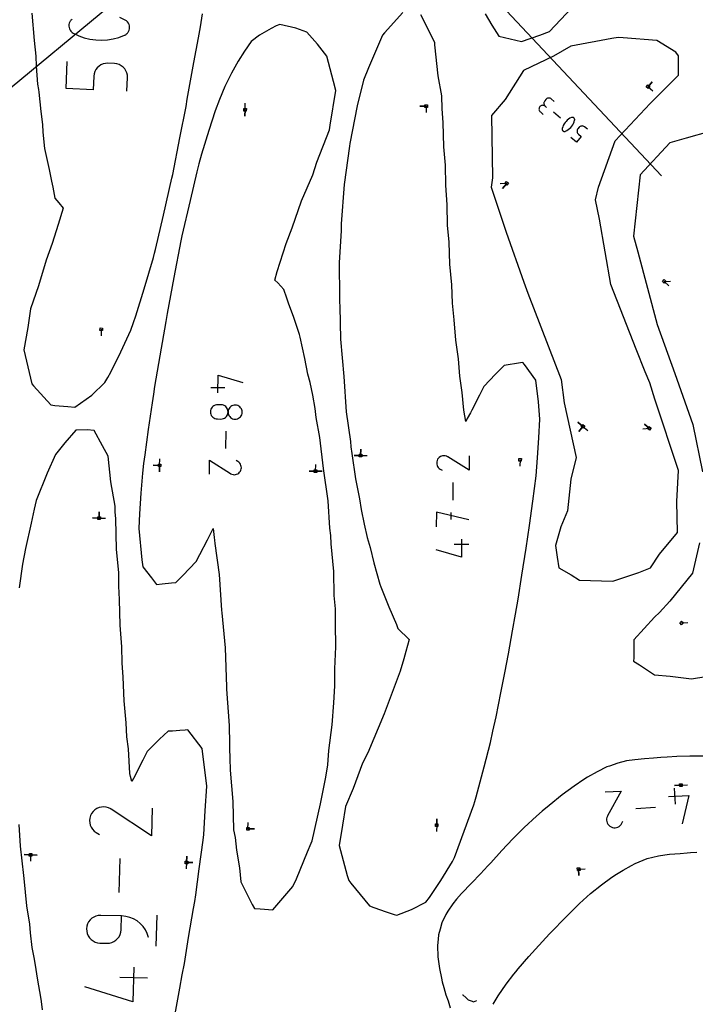
# Model space of a CAD drawing. Units: millimetres. Extents: x -19 to 1091, y -467 to 772.
# Drawn here: x 320 to 469, y 122 to 339 of the extents above; entities that cross this region are included whole.
import ezdxf

# ---------------------------------------------------------------- set-up
doc = ezdxf.new("R2010")
doc.units = ezdxf.units.MM
doc.header["$MEASUREMENT"] = 0
doc.layers.add('annotation', color=1, linetype='Continuous', true_color=0xff0000)
for name, color, linetype in [('boundary', 255, 'Continuous'), ('frame', 255, 'Continuous'), ('hole', 255, 'Continuous')]:
    doc.layers.add(name, color=color, linetype=linetype)

msp = doc.modelspace()

# ---------------------------------------------------------------- linework, layer by layer
at = {"layer": 'annotation', "color": 1, "true_color": 0xff0000}
for points in [[(331.28, 339.17), (331.2, 339.05)], [(331.36, 339.27), (331.28, 339.17)], [(331.46, 339.37), (331.36, 339.27)], [(331.56, 339.47), (331.46, 339.37)], [(343.34, 339.29), (342.15, 339.86)], [(343.62, 339.11), (343.34, 339.29)], [(343.34, 339.29), (343.34, 339.29)], [(330.93, 338.31), (330.91, 337.99)], [(330.91, 337.99), (330.95, 337.67)], [(331, 338.63), (330.93, 338.31)], [(330.95, 337.67), (331.04, 337.36)], [(331.13, 338.94), (331, 338.63)], [(331.04, 337.36), (331.18, 337.08)], [(331.2, 339.05), (331.13, 338.94)], [(331.13, 338.94), (331.13, 338.94)], [(331.18, 337.08), (331.37, 336.82)], [(343.86, 338.88), (343.62, 339.11)], [(344.05, 338.62), (343.86, 338.88)], [(344.19, 338.34), (344.05, 338.62)], [(344.1, 336.77), (344.23, 337.08)], [(344.28, 338.03), (344.19, 338.34)], [(344.23, 337.08), (344.3, 337.39)], [(344.32, 337.71), (344.28, 338.03)], [(344.3, 337.39), (344.32, 337.71)], [(331.37, 336.82), (331.61, 336.59)], [(331.61, 336.59), (331.89, 336.41)], [(331.89, 336.41), (331.89, 336.41)], [(331.89, 336.41), (333.08, 335.84)], [(333.08, 335.84), (334.31, 335.4)], [(334.31, 335.4), (335.57, 335.09)], [(335.57, 335.09), (336.84, 334.91)], [(336.84, 334.91), (338.13, 334.86)], [(338.13, 334.86), (339.43, 334.93)], [(339.43, 334.93), (340.71, 335.14)], [(340.71, 335.14), (341.97, 335.47)], [(341.97, 335.47), (343.2, 335.94)], [(343.2, 335.94), (343.33, 336)], [(343.2, 335.94), (343.2, 335.94)], [(343.33, 336), (343.45, 336.07)], [(343.45, 336.07), (343.56, 336.14)], [(343.56, 336.14), (343.67, 336.23)], [(343.67, 336.23), (343.77, 336.32)], [(343.77, 336.32), (343.86, 336.42)], [(343.86, 336.42), (343.95, 336.53)], [(343.95, 336.53), (344.03, 336.65)], [(344.03, 336.65), (344.1, 336.77)], [(344.1, 336.77), (344.1, 336.77)], [(330.32, 324.17), (330.56, 330.13)], [(336.88, 328.39), (336.64, 327.94)], [(337.19, 328.79), (336.88, 328.39)], [(337.57, 329.14), (337.19, 328.79)], [(337.99, 329.42), (337.57, 329.14)], [(338.47, 329.62), (337.99, 329.42)], [(338.98, 329.74), (338.47, 329.62)], [(339.51, 329.76), (338.98, 329.74)], [(339.51, 329.76), (339.51, 329.76)], [(341, 329.7), (339.51, 329.76)], [(341.53, 329.63), (341, 329.7)], [(342.03, 329.47), (341.53, 329.63)], [(342.49, 329.23), (342.03, 329.47)], [(342.89, 328.92), (342.49, 329.23)], [(343.24, 328.54), (342.89, 328.92)], [(343.51, 328.12), (343.24, 328.54)], [(336.42, 326.91), (336.29, 323.93)], [(336.49, 327.44), (336.42, 326.91)], [(336.64, 327.94), (336.49, 327.44)], [(343.71, 327.64), (343.51, 328.12)], [(343.83, 327.13), (343.71, 327.64)], [(343.73, 323.62), (343.86, 326.6)], [(343.86, 326.6), (343.83, 327.13)], [(343.86, 326.6), (343.86, 326.6)], [(336.29, 323.93), (330.32, 324.17)], [(458.83, 324.6), (459.75, 325.7)], [(458.83, 324.6), (459.75, 325.7)], [(459.75, 325.7), (458.83, 324.6)], [(458.83, 324.6), (459.93, 323.68)], [(436.28, 321.78), (436.02, 321.46)], [(436.39, 321.88), (436.28, 321.78)], [(436.51, 321.97), (436.39, 321.88)], [(436.64, 322.03), (436.51, 321.97)], [(436.78, 322.06), (436.64, 322.03)], [(436.92, 322.08), (436.78, 322.06)], [(437.06, 322.06), (436.92, 322.08)], [(437.2, 322.03), (437.06, 322.06)], [(437.33, 321.97), (437.2, 322.03)], [(437.45, 321.88), (437.33, 321.97)], [(437.45, 321.88), (437.45, 321.88)], [(438.09, 321.35), (437.45, 321.88)], [(369.82, 319.5), (369.85, 320.93)], [(409.84, 320.29), (408.41, 320.3)], [(408.41, 320.3), (409.84, 320.29)], [(409.84, 320.29), (408.41, 320.3)], [(409.84, 320.29), (409.83, 318.86)], [(434.77, 319.79), (434.75, 319.65)], [(434.75, 319.65), (434.77, 319.51)], [(434.8, 319.93), (434.77, 319.79)], [(434.86, 320.06), (434.8, 319.93)], [(434.95, 320.19), (434.86, 320.06)], [(435.05, 320.29), (434.95, 320.19)], [(434.95, 320.19), (434.95, 320.19)], [(435.17, 320.37), (435.05, 320.29)], [(435.3, 320.43), (435.17, 320.37)], [(435.44, 320.47), (435.3, 320.43)], [(435.58, 320.48), (435.44, 320.47)], [(435.72, 320.47), (435.58, 320.48)], [(435.86, 320.44), (435.72, 320.47)], [(435.83, 321.07), (435.82, 320.93)], [(435.82, 320.93), (435.83, 320.78)], [(435.87, 321.21), (435.83, 321.07)], [(435.83, 320.78), (435.87, 320.65)], [(436, 320.38), (435.86, 320.44)], [(435.93, 321.34), (435.87, 321.21)], [(435.87, 320.65), (435.93, 320.52)], [(436.02, 321.46), (435.93, 321.34)], [(435.93, 320.52), (436.01, 320.4)], [(436.12, 320.29), (436, 320.38)], [(436.01, 320.4), (436.12, 320.29)], [(436.02, 321.46), (436.02, 321.46)], [(436.44, 320.02), (436.12, 320.29)], [(436.12, 320.29), (436.44, 320.02)], [(436.12, 320.29), (436.12, 320.29)], [(369.8, 318.07), (369.82, 319.5)], [(369.82, 319.5), (369.8, 318.07)], [(369.82, 319.5), (369.8, 318.07)], [(434.77, 319.51), (434.8, 319.37)], [(434.8, 319.37), (434.86, 319.24)], [(434.86, 319.24), (434.95, 319.12)], [(434.95, 319.12), (435.05, 319.01)], [(435.05, 319.01), (435.69, 318.48)], [(437.96, 319.01), (439.53, 317.7)], [(441.27, 317.41), (440.99, 317.19)], [(441.58, 317.61), (441.27, 317.41)], [(441.9, 317.78), (441.58, 317.61)], [(441.99, 317.81), (441.9, 317.78)], [(441.9, 317.78), (441.9, 317.78)], [(442.08, 317.82), (441.99, 317.81)], [(442.17, 317.82), (442.08, 317.82)], [(442.26, 317.8), (442.17, 317.82)], [(442.34, 317.77), (442.26, 317.8)], [(442.42, 317.72), (442.34, 317.77)], [(442.49, 317.67), (442.42, 317.72)], [(442.54, 317.6), (442.49, 317.67)], [(442.59, 317.51), (442.54, 317.6)], [(442.59, 317.51), (442.59, 317.51)], [(442.6, 317.48), (442.59, 317.51)], [(442.62, 317.44), (442.6, 317.48)], [(442.63, 317.4), (442.62, 317.44)], [(439.87, 315.32), (439.86, 315.28)], [(439.86, 315.28), (439.86, 315.24)], [(439.86, 315.24), (439.86, 315.2)], [(439.98, 315.71), (439.87, 315.35)], [(439.87, 315.35), (439.87, 315.32)], [(439.87, 315.35), (439.87, 315.35)], [(440.12, 316.04), (439.98, 315.71)], [(440.29, 316.36), (440.12, 316.04)], [(440.5, 316.66), (440.29, 316.36)], [(440.73, 316.94), (440.5, 316.66)], [(440.99, 317.19), (440.73, 316.94)], [(441.23, 315.12), (441.51, 315.34)], [(441.51, 315.34), (441.77, 315.59)], [(441.77, 315.59), (442, 315.87)], [(442, 315.87), (442.2, 316.17)], [(442.2, 316.17), (442.37, 316.49)], [(442.37, 316.49), (442.51, 316.82)], [(442.51, 316.82), (442.62, 317.17)], [(442.62, 317.17), (442.63, 317.21)], [(442.62, 317.17), (442.62, 317.17)], [(442.63, 317.37), (442.63, 317.4)], [(442.64, 317.33), (442.63, 317.37)], [(442.63, 317.25), (442.64, 317.29)], [(442.63, 317.21), (442.63, 317.25)], [(442.64, 317.29), (442.64, 317.33)], [(443.36, 315.31), (443.27, 315.19)], [(443.62, 315.63), (443.36, 315.31)], [(443.36, 315.31), (443.36, 315.31)], [(443.73, 315.73), (443.62, 315.63)], [(443.85, 315.82), (443.73, 315.73)], [(443.98, 315.88), (443.85, 315.82)], [(444.12, 315.91), (443.98, 315.88)], [(444.26, 315.92), (444.12, 315.91)], [(444.4, 315.91), (444.26, 315.92)], [(444.54, 315.88), (444.4, 315.91)], [(444.67, 315.82), (444.54, 315.88)], [(444.8, 315.73), (444.67, 315.82)], [(444.8, 315.73), (444.8, 315.73)], [(445.43, 315.2), (444.8, 315.73)], [(439.86, 315.2), (439.86, 315.16)], [(439.86, 315.16), (439.87, 315.13)], [(439.87, 315.13), (439.88, 315.09)], [(439.88, 315.09), (439.89, 315.05)], [(439.89, 315.05), (439.91, 315.02)], [(439.91, 315.02), (439.91, 315.02)], [(439.91, 315.02), (439.95, 314.93)], [(439.95, 314.93), (440.01, 314.86)], [(440.01, 314.86), (440.08, 314.81)], [(440.08, 314.81), (440.15, 314.76)], [(440.15, 314.76), (440.24, 314.73)], [(440.24, 314.73), (440.32, 314.71)], [(440.32, 314.71), (440.41, 314.71)], [(440.41, 314.71), (440.5, 314.72)], [(440.5, 314.72), (440.59, 314.75)], [(440.59, 314.75), (440.92, 314.92)], [(440.59, 314.75), (440.59, 314.75)], [(440.92, 314.92), (441.23, 315.12)], [(443.03, 312.33), (441.75, 313.39)], [(444.1, 313.6), (443.03, 312.33)], [(443.18, 314.91), (443.16, 314.77)], [(443.16, 314.77), (443.18, 314.63)], [(443.21, 315.05), (443.18, 314.91)], [(443.18, 314.63), (443.21, 314.49)], [(443.27, 315.19), (443.21, 315.05)], [(443.21, 314.49), (443.27, 314.36)], [(443.27, 314.36), (443.36, 314.24)], [(443.36, 314.24), (443.46, 314.14)], [(443.46, 314.14), (444.1, 313.6)], [(427.61, 303.24), (426.19, 303.11)], [(426.69, 302.14), (427.61, 303.24)], [(427.61, 303.24), (426.69, 302.14)], [(427.61, 303.24), (426.69, 302.14)], [(462.41, 281.58), (463.83, 281.64)], [(462.41, 281.58), (463.46, 280.61)], [(463.46, 280.61), (462.41, 281.58)], [(462.41, 281.58), (463.46, 280.61)], [(338.07, 271.04), (338.01, 269.61)], [(363.8, 257), (363.87, 260.91)], [(363.87, 260.91), (369.31, 259.26)], [(362.26, 258.2), (365.38, 258.15)], [(363.76, 254.36), (363.48, 254.34)], [(363.76, 254.36), (363.76, 254.36)], [(364.53, 254.35), (363.76, 254.36)], [(362.2, 253.1), (362.17, 252.82)], [(362.17, 252.82), (362.17, 252.82)], [(362.17, 252.82), (362.19, 252.54)], [(362.19, 252.54), (362.26, 252.28)], [(362.28, 253.37), (362.2, 253.1)], [(362.26, 252.28), (362.37, 252.03)], [(362.4, 253.61), (362.28, 253.37)], [(362.55, 253.82), (362.4, 253.61)], [(362.74, 254.01), (362.55, 253.82)], [(362.96, 254.16), (362.74, 254.01)], [(363.21, 254.27), (362.96, 254.16)], [(363.48, 254.34), (363.21, 254.27)], [(364.82, 254.32), (364.53, 254.35)], [(365.08, 254.24), (364.82, 254.32)], [(365.32, 254.12), (365.08, 254.24)], [(365.54, 253.96), (365.32, 254.12)], [(365.72, 253.77), (365.54, 253.96)], [(365.87, 253.55), (365.72, 253.77)], [(365.85, 251.98), (365.97, 252.22)], [(365.98, 253.31), (365.87, 253.55)], [(365.97, 252.22), (366.04, 252.48)], [(366.05, 253.04), (365.98, 253.31)], [(366.04, 252.48), (366.07, 252.76)], [(366.07, 252.76), (366.05, 253.04)], [(366.1, 253.04), (366.07, 252.76)], [(366.07, 252.76), (366.09, 252.48)], [(366.07, 252.76), (366.07, 252.76)], [(366.07, 252.76), (366.07, 252.76)], [(366.09, 252.48), (366.16, 252.21)], [(366.18, 253.3), (366.1, 253.04)], [(366.16, 252.21), (366.27, 251.97)], [(366.3, 253.55), (366.18, 253.3)], [(366.46, 253.76), (366.3, 253.55)], [(366.65, 253.95), (366.46, 253.76)], [(366.87, 254.1), (366.65, 253.95)], [(367.12, 254.21), (366.87, 254.1)], [(367.38, 254.28), (367.12, 254.21)], [(367.66, 254.3), (367.38, 254.28)], [(367.66, 254.3), (367.66, 254.3)], [(367.94, 254.27), (367.66, 254.3)], [(368.21, 254.19), (367.94, 254.27)], [(368.45, 254.07), (368.21, 254.19)], [(368.66, 253.91), (368.45, 254.07)], [(368.85, 253.72), (368.66, 253.91)], [(369, 253.5), (368.85, 253.72)], [(369.11, 253.26), (369, 253.5)], [(369.09, 252.17), (369.17, 252.43)], [(369.18, 252.99), (369.11, 253.26)], [(369.17, 252.43), (369.2, 252.71)], [(369.2, 252.71), (369.18, 252.99)], [(369.2, 252.71), (369.2, 252.71)], [(362.37, 252.03), (362.52, 251.81)], [(362.52, 251.81), (362.71, 251.62)], [(362.71, 251.62), (362.92, 251.46)], [(362.92, 251.46), (363.16, 251.34)], [(363.16, 251.34), (363.42, 251.27)], [(363.42, 251.27), (363.71, 251.24)], [(363.71, 251.24), (364.48, 251.22)], [(364.48, 251.22), (364.77, 251.24)], [(364.48, 251.22), (364.48, 251.22)], [(364.77, 251.24), (365.03, 251.31)], [(365.03, 251.31), (365.28, 251.42)], [(365.28, 251.42), (365.5, 251.58)], [(365.5, 251.58), (365.69, 251.76)], [(365.69, 251.76), (365.85, 251.98)], [(366.27, 251.97), (366.43, 251.75)], [(366.43, 251.75), (366.61, 251.56)], [(366.61, 251.56), (366.83, 251.4)], [(366.83, 251.4), (367.07, 251.28)], [(367.07, 251.28), (367.33, 251.2)], [(367.33, 251.2), (367.61, 251.17)], [(367.61, 251.17), (367.89, 251.19)], [(367.61, 251.17), (367.61, 251.17)], [(367.89, 251.19), (368.16, 251.26)], [(368.16, 251.26), (368.4, 251.37)], [(368.4, 251.37), (368.62, 251.52)], [(368.62, 251.52), (368.81, 251.71)], [(368.81, 251.71), (368.97, 251.92)], [(368.97, 251.92), (369.09, 252.17)], [(443.36, 250.5), (444.46, 249.58)], [(444.46, 249.58), (443.36, 250.5)], [(444.46, 249.58), (443.36, 250.5)], [(458.04, 250.06), (459.13, 249.14)], [(459.13, 249.14), (458.04, 250.06)], [(459.13, 249.14), (458.04, 250.06)], [(365.56, 244.72), (365.62, 248.57)], [(444.46, 249.58), (443.54, 248.49)], [(443.54, 248.49), (444.46, 249.58)], [(444.46, 249.58), (443.54, 248.49)], [(444.46, 249.58), (443.54, 248.49)], [(443.54, 248.49), (444.46, 249.58)], [(444.46, 249.58), (445.55, 248.66)], [(459.13, 249.14), (457.71, 249.01)], [(395.35, 243.15), (395.36, 244.57)], [(395.35, 243.15), (395.36, 244.57)], [(395.36, 244.57), (395.35, 243.15)], [(350.96, 240.99), (350.98, 242.42)], [(361.94, 239.01), (362, 242.14)], [(362, 242.14), (366.6, 239.17)], [(368.25, 241.82), (367.86, 242.04)], [(368.47, 241.66), (368.25, 241.82)], [(368.66, 241.46), (368.47, 241.66)], [(368.81, 241.23), (368.66, 241.46)], [(393.92, 243.15), (395.35, 243.15)], [(395.35, 243.15), (393.92, 243.15)], [(395.35, 243.15), (393.92, 243.15)], [(395.35, 243.15), (393.92, 243.15)], [(393.92, 243.15), (395.35, 243.15)], [(395.35, 243.15), (396.78, 243.14)], [(412.17, 241.79), (412.15, 241.52)], [(412.15, 241.52), (412.17, 241.25)], [(412.24, 242.06), (412.17, 241.79)], [(412.36, 242.32), (412.24, 242.06)], [(412.53, 242.56), (412.36, 242.32)], [(412.36, 242.32), (412.36, 242.32)], [(412.73, 242.75), (412.53, 242.56)], [(412.96, 242.91), (412.73, 242.75)], [(413.21, 243.02), (412.96, 242.91)], [(413.47, 243.09), (413.21, 243.02)], [(413.74, 243.11), (413.47, 243.09)], [(414.02, 243.09), (413.74, 243.11)], [(414.29, 243.01), (414.02, 243.09)], [(414.55, 242.89), (414.29, 243.01)], [(414.55, 242.89), (414.55, 242.89)], [(414.55, 242.89), (414.55, 242.89)], [(414.56, 242.88), (414.55, 242.89)], [(414.56, 242.88), (414.56, 242.88)], [(414.57, 242.88), (414.56, 242.88)], [(414.57, 242.87), (414.57, 242.88)], [(414.58, 242.87), (414.57, 242.87)], [(414.58, 242.87), (414.58, 242.87)], [(414.59, 242.87), (414.58, 242.87)], [(414.59, 242.86), (414.59, 242.87)], [(419.32, 239.89), (414.59, 242.86)], [(414.59, 242.86), (414.59, 242.86)], [(419.33, 243.08), (419.32, 239.89)], [(430.56, 242.22), (430.55, 240.79)], [(349.53, 241.01), (350.96, 240.99)], [(350.96, 240.99), (349.53, 241.01)], [(350.96, 240.99), (349.53, 241.01)], [(350.94, 239.56), (350.96, 240.99)], [(350.96, 240.99), (350.94, 239.56)], [(350.96, 240.99), (350.94, 239.56)], [(350.96, 240.99), (350.94, 239.56)], [(350.94, 239.56), (350.96, 240.99)], [(366.6, 239.17), (366.61, 239.17)], [(366.6, 239.17), (366.6, 239.17)], [(366.6, 239.17), (366.6, 239.17)], [(366.61, 239.17), (366.61, 239.16)], [(366.61, 239.16), (366.62, 239.16)], [(366.61, 239.16), (366.61, 239.16)], [(366.62, 239.16), (366.62, 239.15)], [(366.62, 239.15), (366.63, 239.15)], [(366.63, 239.15), (366.64, 239.14)], [(366.63, 239.15), (366.63, 239.15)], [(366.64, 239.14), (366.64, 239.14)], [(366.64, 239.14), (366.89, 239.02)], [(368.2, 239.11), (368.42, 239.26)], [(368.42, 239.26), (368.62, 239.45)], [(368.62, 239.45), (368.79, 239.68)], [(368.79, 239.68), (368.91, 239.93)], [(368.79, 239.68), (368.79, 239.68)], [(368.92, 240.99), (368.81, 241.23)], [(368.91, 239.93), (368.98, 240.2)], [(368.99, 240.73), (368.92, 240.99)], [(368.98, 240.2), (369.01, 240.47)], [(369.01, 240.47), (368.99, 240.73)], [(383.98, 239.73), (385.4, 239.71)], [(385.4, 239.71), (383.98, 239.73)], [(385.4, 239.71), (383.98, 239.73)], [(385.4, 239.71), (385.43, 241.14)], [(385.4, 239.71), (386.83, 239.69)], [(386.83, 239.69), (385.4, 239.71)], [(385.4, 239.71), (386.83, 239.69)], [(385.4, 239.71), (386.83, 239.69)], [(386.83, 239.69), (385.4, 239.71)], [(412.17, 241.25), (412.24, 240.98)], [(412.24, 240.98), (412.35, 240.73)], [(412.35, 240.73), (412.51, 240.51)], [(412.51, 240.51), (412.7, 240.31)], [(412.7, 240.31), (412.94, 240.14)], [(412.94, 240.14), (413.34, 239.93)], [(366.89, 239.02), (367.16, 238.95)], [(367.16, 238.95), (367.43, 238.92)], [(367.43, 238.92), (367.69, 238.94)], [(367.69, 238.94), (367.95, 239.01)], [(367.95, 239.01), (368.2, 239.11)], [(415.71, 237.22), (415.69, 233.29)], [(337.57, 229.33), (337.61, 230.76)], [(337.57, 229.33), (337.61, 230.76)], [(337.61, 230.76), (337.57, 229.33)], [(412.08, 230.62), (412.06, 227.43)], [(419.25, 228.98), (412.08, 230.62)], [(415.28, 230.6), (415.27, 229.01)], [(336.14, 229.37), (337.57, 229.33)], [(337.57, 229.33), (336.14, 229.37)], [(337.57, 229.33), (336.14, 229.37)], [(336.14, 229.37), (337.57, 229.33)], [(337.57, 229.33), (336.14, 229.37)], [(337.57, 229.33), (339, 229.29)], [(417.63, 224.71), (417.61, 220.72)], [(417.61, 220.72), (412.03, 222.35)], [(419.22, 223.5), (416.03, 223.52)], [(466.23, 206.2), (467.66, 206.26)], [(464.61, 169.73), (464.81, 166.17)], [(464.68, 170.3), (466.11, 170.38)], [(466.11, 170.38), (464.68, 170.3)], [(466.11, 170.38), (464.68, 170.3)], [(466.11, 170.38), (467.53, 170.46)], [(449.34, 168.88), (452.9, 169.08)], [(452.9, 169.08), (449.9, 163.6)], [(463.38, 167.87), (467.83, 168.12)], [(467.83, 168.12), (466.4, 161.8)], [(337.58, 165.43), (337.1, 165.22)], [(338.08, 165.55), (337.58, 165.43)], [(338.61, 165.58), (338.08, 165.55)], [(339.13, 165.52), (338.61, 165.58)], [(339.65, 165.37), (339.13, 165.52)], [(340.14, 165.13), (339.65, 165.37)], [(349.32, 165.28), (349.15, 159.17)], [(456.12, 165.24), (460.5, 165.48)], [(335.54, 163.12), (335.48, 162.6)], [(335.69, 163.64), (335.54, 163.12)], [(335.93, 164.13), (335.69, 163.64)], [(336.26, 164.57), (335.93, 164.13)], [(335.93, 164.13), (335.93, 164.13)], [(336.65, 164.94), (336.26, 164.57)], [(337.1, 165.22), (336.65, 164.94)], [(340.14, 165.13), (340.14, 165.13)], [(340.15, 165.12), (340.14, 165.13)], [(340.16, 165.11), (340.15, 165.12)], [(340.17, 165.11), (340.16, 165.11)], [(340.18, 165.1), (340.17, 165.11)], [(340.19, 165.1), (340.18, 165.1)], [(340.2, 165.09), (340.19, 165.1)], [(340.21, 165.08), (340.2, 165.09)], [(340.21, 165.08), (340.21, 165.08)], [(340.22, 165.07), (340.21, 165.08)], [(349.15, 159.17), (340.22, 165.07)], [(340.22, 165.07), (340.22, 165.07)], [(449.75, 163.26), (449.69, 162.95)], [(449.87, 163.55), (449.75, 163.26)], [(449.88, 163.56), (449.87, 163.55)], [(449.87, 163.55), (449.87, 163.55)], [(449.89, 163.58), (449.88, 163.57)], [(449.88, 163.57), (449.88, 163.56)], [(449.88, 163.57), (449.88, 163.57)], [(449.89, 163.59), (449.89, 163.58)], [(449.9, 163.59), (449.89, 163.59)], [(449.89, 163.58), (449.89, 163.58)], [(449.9, 163.6), (449.9, 163.59)], [(449.9, 163.6), (449.9, 163.6)], [(449.9, 163.6), (449.9, 163.6)], [(335.48, 162.6), (335.51, 162.08)], [(335.51, 162.08), (335.64, 161.57)], [(335.64, 161.57), (335.84, 161.09)], [(335.84, 161.09), (336.13, 160.65)], [(370.47, 160.74), (370.49, 162.16)], [(412.15, 161.54), (412.14, 160.11)], [(412.16, 162.97), (412.15, 161.54)], [(412.15, 161.54), (412.16, 162.97)], [(412.15, 161.54), (412.16, 162.97)], [(449.69, 162.95), (449.68, 162.64)], [(449.68, 162.64), (449.73, 162.34)], [(449.73, 162.34), (449.82, 162.05)], [(449.82, 162.05), (449.97, 161.78)], [(449.97, 161.78), (450.15, 161.54)], [(450.15, 161.54), (450.38, 161.33)], [(450.38, 161.33), (450.66, 161.16)], [(450.66, 161.16), (450.96, 161.04)], [(450.66, 161.16), (450.66, 161.16)], [(450.96, 161.04), (451.26, 160.98)], [(451.26, 160.98), (451.57, 160.97)], [(451.57, 160.97), (451.87, 161.02)], [(451.87, 161.02), (452.16, 161.11)], [(452.16, 161.11), (452.43, 161.25)], [(452.43, 161.25), (452.67, 161.44)], [(452.67, 161.44), (452.88, 161.67)], [(452.88, 161.67), (453.05, 161.95)], [(453.05, 161.95), (453.26, 162.41)], [(336.13, 160.65), (336.49, 160.25)], [(336.49, 160.25), (336.94, 159.92)], [(336.94, 159.92), (337.69, 159.5)], [(370.47, 160.74), (371.9, 160.71)], [(371.9, 160.71), (370.47, 160.74)], [(370.47, 160.74), (371.9, 160.71)], [(322.46, 154.99), (321.03, 155.03)], [(322.46, 154.99), (321.03, 155.03)], [(321.03, 155.03), (322.46, 154.99)], [(322.46, 154.99), (321.03, 155.03)], [(321.03, 155.03), (322.46, 154.99)], [(322.46, 154.99), (322.42, 153.56)], [(322.46, 154.99), (323.89, 154.95)], [(323.89, 154.95), (322.46, 154.99)], [(322.46, 154.99), (323.89, 154.95)], [(356.93, 154.73), (356.89, 153.31)], [(356.89, 153.31), (356.93, 154.73)], [(356.89, 153.31), (356.93, 154.73)], [(356.89, 153.31), (356.93, 154.73)], [(356.93, 154.73), (356.89, 153.31)], [(342.13, 154.2), (341.92, 146.68)], [(356.89, 153.31), (356.85, 151.88)], [(358.31, 153.27), (356.89, 153.31)], [(356.89, 153.31), (358.31, 153.27)], [(356.89, 153.31), (358.31, 153.27)], [(443.5, 151.82), (444.93, 151.9)], [(443.58, 150.39), (443.5, 151.82)], [(443.5, 151.82), (443.58, 150.39)], [(443.5, 151.82), (443.58, 150.39)], [(336.88, 141.47), (336.4, 141.26)], [(337.4, 141.6), (336.88, 141.47)], [(337.95, 141.63), (337.4, 141.6)], [(337.95, 141.63), (337.95, 141.63)], [(342.54, 141.5), (337.95, 141.63)], [(342.45, 138.45), (342.54, 141.5)], [(343.47, 141.41), (342.54, 141.5)], [(344.35, 141.18), (343.47, 141.41)], [(350.19, 134.79), (350.38, 141.67)], [(334.87, 139.21), (334.81, 138.66)], [(335.03, 139.72), (334.87, 139.21)], [(335.27, 140.19), (335.03, 139.72)], [(335.58, 140.61), (335.27, 140.19)], [(335.96, 140.97), (335.58, 140.61)], [(336.4, 141.26), (335.96, 140.97)], [(345.19, 140.84), (344.35, 141.18)], [(345.96, 140.39), (345.19, 140.84)], [(346.66, 139.83), (345.96, 140.39)], [(347.28, 139.18), (346.66, 139.83)], [(347.8, 138.44), (347.28, 139.18)], [(334.81, 138.66), (334.84, 138.11)], [(334.81, 138.66), (334.81, 138.66)], [(334.84, 138.11), (334.97, 137.59)], [(334.97, 137.59), (335.18, 137.11)], [(335.18, 137.11), (335.47, 136.67)], [(341.99, 136.92), (342.23, 137.39)], [(342.23, 137.39), (342.39, 137.9)], [(342.39, 137.9), (342.45, 138.45)], [(348.22, 137.63), (347.8, 138.44)], [(348.52, 136.75), (348.22, 137.63)], [(335.47, 136.67), (335.83, 136.29)], [(335.83, 136.29), (336.25, 135.98)], [(336.25, 135.98), (336.72, 135.74)], [(336.72, 135.74), (337.23, 135.58)], [(337.23, 135.58), (337.78, 135.52)], [(337.78, 135.52), (339.31, 135.48)], [(339.31, 135.48), (339.86, 135.51)], [(339.31, 135.48), (339.31, 135.48)], [(339.86, 135.51), (340.38, 135.64)], [(340.38, 135.64), (340.87, 135.85)], [(340.87, 135.85), (341.3, 136.14)], [(341.3, 136.14), (341.68, 136.5)], [(341.68, 136.5), (341.99, 136.92)], [(348.52, 136.75), (348.52, 136.75)], [(345.27, 130.15), (345.06, 122.51)], [(348.27, 127.77), (342.16, 127.94)], [(345.06, 122.51), (334.45, 125.86)], [(417.88, 124.1), (417.92, 124.05)], [(417.92, 124.05), (418.64, 123.44)], [(418.64, 123.44), (419.12, 122.97)], [(419.12, 122.97), (419.99, 122.7)], [(419.99, 122.7), (420.29, 122.56)], [(420.29, 122.56), (421.02, 122.8)]]:
    msp.add_lwpolyline(points, dxfattribs=at)
at = {"layer": 'boundary', "color": 255}
for points in [[(422.84, 340.68), (424.34, 338.17), (425.86, 335.72), (430.87, 334.56), (434.91, 335.99), (437.08, 336.77), (441.99, 342.03)], [(322.76, 340.8), (323.21, 334.76), (323.59, 331.32), (323.69, 329.15), (324, 325.15), (324.16, 323.98), (324.26, 323.38), (324.7, 319.11), (325.05, 316.28), (325.19, 314.54), (325.5, 310.95), (325.67, 310.27), (326.55, 306.29), (327.1, 303.75), (327.36, 302.44), (327.84, 299.99), (328.68, 298.98), (329.68, 297.77), (328.56, 294.14), (327.25, 289.95), (325.86, 286.31), (324.21, 280.62), (322.42, 275.51), (321.83, 271.41), (320.96, 266.46), (322.72, 259.01), (323.08, 258.58), (326.93, 254.38), (327.79, 254.17), (330.64, 253.96), (332.19, 253.87), (332.19, 253.87), (335.97, 256.47), (338.87, 259.28), (339.5, 260.36), (340.14, 261.54), (342.38, 266.07), (344.57, 270.87), (345.15, 272.52), (345.66, 274), (347.51, 279.98), (349.58, 286.91), (349.83, 287.86), (350.04, 288.66), (351.79, 296.24), (353.67, 304.41), (353.84, 305.21), (355.42, 313.31), (356.78, 320.25), (357.06, 321.81), (358.53, 329.92), (359.55, 335.38), (359.95, 337.81), (360.44, 340.69)], [(404.64, 341), (400.6, 336.46), (400.2, 335.98), (397.09, 328.79), (395.99, 326.03), (394.62, 320.4), (392.95, 312.07), (392.87, 311.44), (391.71, 303), (391.02, 294.29), (391.02, 292.87), (390.62, 285.7), (390.72, 278.23), (390.72, 277.12), (390.79, 276.08), (390.9, 268.85), (391.64, 260.58), (392.16, 252.82), (393.1, 246.24), (393.19, 245.07), (393.4, 243.6), (394.19, 238.04), (395.13, 233.62), (395.46, 231.24), (396.11, 228.01), (396.81, 225.09), (397.49, 222.85), (398.25, 219.43), (399.57, 214.73), (399.79, 214.2), (401.55, 209.73), (403.24, 205.88), (403.58, 204.98), (406.05, 202.51), (405.37, 199.89), (404.89, 198.25), (404.08, 195.54), (400.57, 186.15), (396.95, 177.54), (395.75, 175.2), (393.68, 169.65), (392, 165.66), (391.35, 161.52), (390.62, 157.02), (392.4, 150.45), (392.73, 149.29), (393.18, 148.73), (397.34, 143.73), (398.25, 143.34), (401.02, 142.37), (402.78, 141.78), (403.34, 141.66), (403.34, 141.66), (406.59, 142.91), (409.77, 144.57), (410.59, 145.6), (413.05, 149.29), (415.68, 153.54), (416.07, 154.41), (418.24, 160.21), (420.36, 166.02), (420.61, 166.8), (420.9, 167.76), (422.62, 174.39), (424.01, 179.78), (424.58, 182.33), (425.26, 185.48), (426.34, 190.76), (427.23, 195.18), (427.99, 199.4), (428.87, 204.43), (429.54, 208.14), (430.13, 211.46), (430.99, 216.77), (431.95, 222.73), (432.67, 227.67), (433.37, 233.08), (434.11, 238.66), (434.42, 242.64), (434.69, 247.03), (434.94, 251.2), (434.62, 255.04), (434.08, 259.79), (431.53, 263.22), (431.18, 263.67), (430.65, 263.6), (427.06, 263.07), (425.17, 261.09), (422.6, 258.41), (421.6, 256.48), (419.89, 253.18), (419.59, 252.61), (418.9, 251.31), (418.56, 250.69), (418.13, 253.18), (417.8, 257.07), (417.25, 260.7), (416.95, 264.52), (416.35, 268.63), (416.04, 273.12), (415.64, 276.81), (415.46, 280.87), (415.03, 285.39), (414.9, 290.26), (414.57, 294.05), (414.46, 298.54), (414.17, 302.84), (414.13, 307.25), (413.74, 311.34), (413.55, 316.72), (413.33, 319.72), (413.27, 322.54), (412.51, 326.97), (411.77, 333.82), (411.71, 334.33), (408.64, 340.48)], [(472.52, 314.67), (467.26, 313.24), (463.66, 312.22), (463.66, 312.22), (457.12, 305.11), (455.62, 291.56), (456.59, 288.15), (460.83, 272.09), (464.79, 261.28), (468.73, 249.98), (470.85, 239.53)], [(354.37, 119.9), (355.4, 125.58), (355.93, 128.46), (356.41, 131.03), (357.36, 136.71), (358.47, 143.15), (358.71, 144.7), (358.94, 146.18), (359.71, 151.93), (360.6, 158.21), (360.7, 159.51), (361.02, 164.72), (361.36, 170.13), (360.35, 178.5), (357.18, 182.57), (356.56, 182.5), (355.39, 182.42), (353.76, 182.33), (352.81, 182.31), (350.96, 180.52), (348.19, 177.8), (347.21, 175.89), (345.15, 171.83), (344.81, 171.2), (344.49, 172.25), (344.4, 172.92), (344.05, 178.38), (343.71, 181.03), (343.53, 184.1), (343.09, 188.96), (342.93, 194.19), (342.65, 197.38), (342.58, 200.92), (342.21, 205.71), (342.12, 211.4), (341.93, 214.34), (341.92, 217.35), (341.46, 222.41), (341.25, 229.26), (341.15, 230.67), (341.13, 231.97), (340.18, 237.35), (339.56, 243.05), (338.33, 245.26), (336.5, 248.68), (334.93, 248.8), (332.43, 248.75), (329.98, 245.93), (327.92, 243.39), (326.12, 239.25), (323.69, 233.25), (323.21, 231.29), (322.57, 228.21), (321.29, 222.6), (320.64, 219.17), (319.91, 213.91)], [(470.23, 223.87), (468.63, 217.15), (463.63, 211.01), (461.34, 208.53), (460.29, 207.5), (455.7, 202.46), (455.67, 198.49), (455.62, 197.78), (456.94, 196.93), (460.28, 194.76), (463.72, 194.41), (468.45, 193.87), (477.9, 195.42)], [(472, 176.76), (468.88, 176.79), (468.07, 176.79), (465.21, 176.7), (463.03, 176.58), (461.69, 176.48), (460.03, 176.35), (458.03, 176.19), (455.95, 175.99), (454.06, 175.71), (452.15, 175.23), (450.32, 174.6), (449.76, 174.39), (447.61, 173.33), (445.49, 172.14), (444.66, 171.61), (442.51, 170.14), (439.84, 168.21), (436.97, 165.91), (435.48, 164.63), (434.19, 163.52), (431.47, 161.02), (428.98, 158.5), (426.55, 155.91), (424.11, 153.24), (423.46, 152.54), (421.83, 150.78), (419.82, 148.76), (417.6, 146.43), (416.5, 145.2), (415.69, 144.18), (414.58, 142.58), (414.15, 141.85), (413.29, 139.99), (412.89, 138.6), (412.57, 137.3), (412.47, 136.36), (412.36, 134.99), (412.43, 132.46), (412.78, 129.91), (413.21, 127.79), (413.38, 126.92), (413.72, 125.73), (414.16, 124.06), (414.66, 122.73), (415.13, 121.21)], [(319.88, 161.7), (320.13, 156.92), (320.86, 150.45), (320.96, 149.77), (321.57, 143.71), (322.19, 139.71), (322.35, 137.76), (322.76, 134.52), (323.14, 132.33), (323.42, 131.07), (323.97, 127.29), (324.64, 123.55), (324.75, 122.58), (325.01, 120.75)], [(424.6, 121.98), (425.74, 123.82), (427.5, 126.4), (429.2, 128.66), (429.6, 129.18), (430.14, 129.84), (432.5, 132.53), (433.96, 134.14), (437.09, 137.53), (437.62, 138.09), (438.03, 138.53), (440.05, 140.53), (440.86, 141.39), (443.32, 143.87), (443.72, 144.26), (446.16, 146.43), (448.52, 148.37), (450.86, 150.05), (451.88, 150.69), (453.36, 151.63), (455.17, 152.66), (455.96, 153.05), (458.66, 154.18), (461.16, 154.78), (462.52, 155.01), (463.54, 155.1), (465.96, 155.3), (467.45, 155.43), (468.18, 155.49), (469.64, 155.59)]]:
    msp.add_lwpolyline(points, dxfattribs=at)
for points in [[(377.52, 338.3), (376.72, 338), (375.6, 337.43), (372.99, 335.95), (371.16, 334.59), (369.7, 332.46), (368.3, 330.24), (366.83, 327.6), (365.33, 324.67), (364.2, 321.74), (363.25, 319.24), (361.85, 314.95), (360.21, 309.72), (359.62, 307.55), (359.14, 305.79), (357.67, 299.47), (355.88, 291.7), (355.64, 290.59), (354.11, 282.45), (352.62, 274.51), (352.32, 272.74), (351.02, 265.16), (349.85, 258.39), (349.58, 256.69), (349.27, 254.76), (348.45, 248.88), (347.65, 243.29), (347.41, 241.37), (347.14, 239.26), (346.83, 234.82), (346.5, 230.3), (346.42, 228.7), (346.34, 227.04), (347.05, 220.09), (347.25, 218.58), (349.13, 216.14), (350.28, 214.66), (351.52, 214.81), (353.59, 215.06), (354.5, 215.13), (356.05, 216.69), (359.03, 219.73), (359.84, 221.32), (361.51, 224.56), (362.81, 227.01), (362.98, 225.05), (363.06, 224.5), (363.13, 223.72), (364.07, 216.91), (364.62, 209), (364.66, 208.44), (365.42, 200.68), (365.69, 192.06), (365.72, 191.55), (366.32, 183.58), (366.44, 175.39), (366.51, 174.65), (366.56, 173.65), (367.13, 166.77), (367.29, 160.48), (367.61, 158.79), (367.94, 156.03), (368.58, 152.09), (368.87, 149.06), (371.39, 144.04), (371.9, 143.12), (373.18, 143.04), (375.94, 142.83), (376.86, 143.85), (380.41, 148.03), (381.16, 149.72), (383.6, 155.64), (384.4, 157.53), (384.61, 158.07), (386.52, 166.24), (387.66, 172.12), (388.07, 174.88), (388.36, 178.06), (389.07, 183.7), (389.42, 188.52), (389.67, 192.32), (389.66, 196.03), (389.88, 200.95), (389.78, 206.03), (389.77, 209.32), (389.53, 212.26), (389.42, 217.57), (388.87, 223.69), (388.76, 225.53), (388.56, 227.09), (388.16, 233.13), (387.18, 240.32), (386.34, 247.15), (385.51, 251.54), (385.28, 253.51), (384.79, 256.45), (384.2, 259.26), (383.7, 261.11), (383.05, 264.57), (381.96, 269.28), (381.85, 269.89), (380.51, 273.82), (379.48, 276.55), (379.06, 277.91), (378.42, 279.85), (377.05, 281.27), (376.37, 281.91), (376.94, 283.79), (378.88, 290), (380.21, 293.46), (382.3, 299.39), (384.79, 305.13), (385.69, 307.92), (388.44, 315.09), (388.59, 316.12), (389.88, 323.79), (389.37, 325.77), (387.91, 331.34), (385.8, 333.95), (383.44, 336.67), (381.04, 337.5), (377.52, 338.3)], [(459.39, 218.35), (461.39, 221.4), (465.34, 226.13), (465.22, 232.97), (465.6, 239.85), (460.34, 255.62), (459.21, 259.23), (458.19, 261.64), (456.19, 266.64), (450.65, 280.93), (448.11, 295.33), (447.23, 299.63), (447.92, 302.38), (451.61, 312.62), (459.33, 320.89), (465.58, 327.16), (465.6, 331.44), (465, 332.25), (460.77, 334.82), (453.36, 335.38), (452.24, 335.48), (450.85, 335.25), (441.75, 333.53), (437.98, 331.37), (431.34, 328.16), (427.28, 321.74), (424.23, 318.27), (424.45, 304.47), (424.2, 302.4), (427.47, 292.5), (431.37, 281.45), (432.28, 278.99), (439.65, 259.96), (440.34, 254.81), (442.94, 242.71), (441.78, 237.97), (441.07, 230.96), (439.57, 227.38), (438.36, 223.31), (438.75, 220.71), (439.14, 218.39), (441.88, 216.78), (443.69, 215.67), (448.52, 215.48), (451.07, 215.4), (456.83, 217.32), (459.39, 218.35)]]:
    msp.add_lwpolyline(points, close=True, dxfattribs=at)
at = {"layer": 'frame', "color": 255}
for points in [[(461.79, 304.92), (50.92, 742.17)], [(-18.74, 45.75), (443.55, 428.23)]]:
    msp.add_lwpolyline(points, dxfattribs=at)
at = {"layer": 'hole', "color": 255}
for points in [[(459.24, 324.64), (458.87, 324.2), (458.43, 324.56), (458.8, 325), (459.24, 324.64)], [(369.54, 319.79), (370.11, 319.78), (370.1, 319.21), (369.53, 319.22), (369.54, 319.79)], [(410.12, 320), (409.55, 320.01), (409.55, 320.58), (410.13, 320.58), (410.12, 320)], [(428.01, 303.27), (427.64, 302.83), (427.21, 303.2), (427.57, 303.64), (428.01, 303.27)], [(462, 281.56), (462.39, 281.99), (462.81, 281.6), (462.42, 281.18), (462, 281.56)], [(338.34, 270.74), (337.77, 270.76), (337.79, 271.34), (338.36, 271.31), (338.34, 270.74)], [(444.86, 249.62), (444.49, 249.18), (444.05, 249.55), (444.42, 249.98), (444.86, 249.62)], [(459.53, 249.18), (459.17, 248.74), (458.73, 249.1), (459.1, 249.54), (459.53, 249.18)], [(395.64, 242.86), (395.06, 242.86), (395.07, 243.43), (395.64, 243.43), (395.64, 242.86)], [(430.84, 241.93), (430.27, 241.94), (430.28, 242.51), (430.85, 242.51), (430.84, 241.93)], [(350.68, 241.28), (351.25, 241.27), (351.24, 240.7), (350.67, 240.71), (350.68, 241.28)], [(385.12, 240), (385.69, 239.99), (385.69, 239.42), (385.11, 239.43), (385.12, 240)], [(337.85, 229.04), (337.28, 229.05), (337.29, 229.62), (337.87, 229.61), (337.85, 229.04)], [(465.83, 206.18), (466.21, 206.6), (466.64, 206.21), (466.25, 205.79), (465.83, 206.18)], [(466.38, 170.68), (466.41, 170.11), (465.84, 170.08), (465.81, 170.65), (466.38, 170.68)], [(370.19, 161.03), (370.76, 161.02), (370.75, 160.45), (370.18, 160.45), (370.19, 161.03)], [(412.43, 161.25), (411.86, 161.26), (411.86, 161.83), (412.43, 161.83), (412.43, 161.25)], [(322.74, 154.69), (322.17, 154.71), (322.18, 155.28), (322.75, 155.27), (322.74, 154.69)], [(357.16, 153.01), (356.59, 153.03), (356.61, 153.6), (357.18, 153.58), (357.16, 153.01)], [(443.77, 152.12), (443.81, 151.55), (443.23, 151.52), (443.2, 152.09), (443.77, 152.12)]]:
    msp.add_lwpolyline(points, close=True, dxfattribs=at)

doc.saveas('drawing.dxf')
